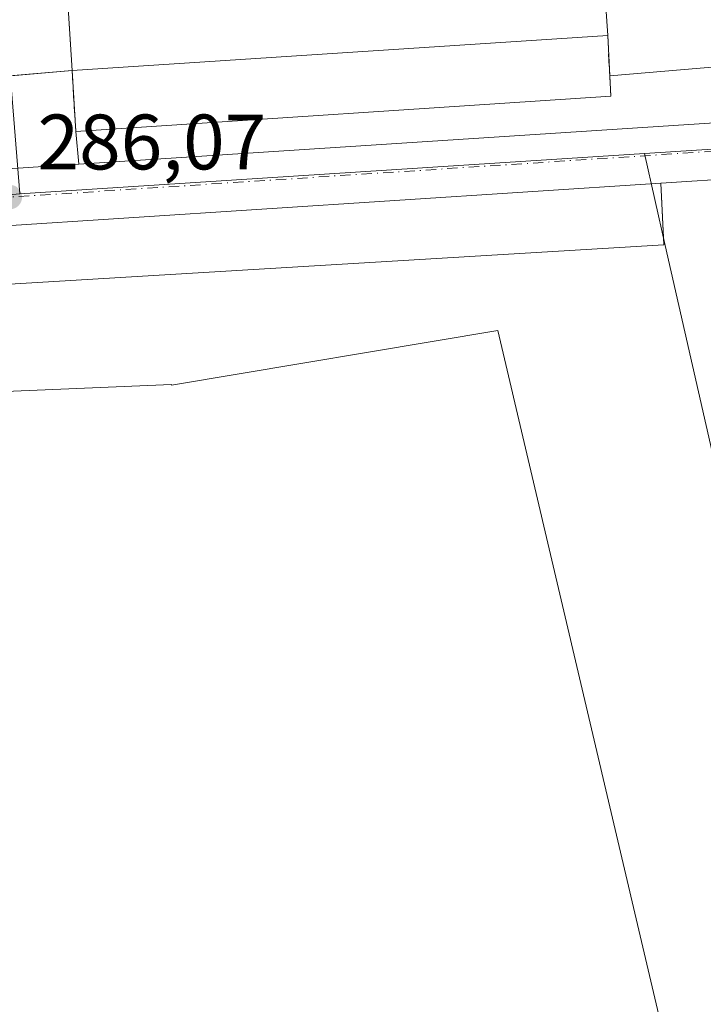
# Model space of a CAD drawing. Units: metres. Extents: x 597798 to 601263, y 4687474 to 4689839.
# Drawn here: x 597901 to 597988, y 4687962 to 4688087 of the extents above; entities that cross this region are included whole.
import ezdxf

# ---------------------------------------------------------------- set-up
doc = ezdxf.new("R2010")
doc.units = ezdxf.units.M
doc.header["$MEASUREMENT"] = 0
doc.linetypes.add('DGN Style 3', pattern=[2.307223458686699, 1.648016756204785, -0.6592067024819142])
doc.linetypes.add('DGN Style 4', pattern=[2.6384748266838614, 1.318413404963828, -0.6592067024819142, 0.001648016756204785, -0.6592067024819142])
for name, color, linetype, lineweight in [('Carretera de calzada única Cxs', 7, 'Continuous', 13), ('Carretera de calzada única eje', 7, 'DGN Style 4', 0), ('Edificación industrial Cxs', 135, 'Continuous', 13), ('Elemento construido', 1, 'Continuous', 0), ('Explanada Cxs', 7, 'Continuous', 0), ('Muro lineal', 1, 'DGN Style 3', 13), ('Núcleo urbano CxS', 7, 'Continuous', 0), ('Prado CxS', 92, 'Continuous', 0), ('Punto de cota en terreno', 7, 'Continuous', 0), ('Recinto industrial CxS', 135, 'Continuous', 0), ('Rótulo de punto de cota en terreno', 7, 'Continuous', 0), ('Vía urbana Cxs', 4, 'Continuous', 0)]:
    doc.layers.add(name, color=color, linetype=linetype, lineweight=lineweight)
doc.styles.add('Style-Arial', font='txt')

# ---------------------------------------------------------------- blocks, each defined once
blk = doc.blocks.new('5PATER')
at = {"layer": 'Prado CxS', "linetype": 'Continuous', "lineweight": 0}
h = blk.add_hatch(color=51, dxfattribs=at)
edge = h.paths.add_edge_path()
edge.add_ellipse((0, 0), major_axis=(-0.1095731443231308, -0.1110710700762829), ratio=0.9994222409660322, start_angle=0, end_angle=360)
blk = doc.blocks.new('*U28')
at = {"layer": 'Carretera de calzada única Cxs', "color": 7, "linetype": 'Continuous', "lineweight": 13}
blk.add_polyline3d([(598262.2301000003, 4688085.370100001, 286.7403000000049), (598032.2222999996, 4688069.6895, 286.5954000000056), (598028.7302000001, 4688069.451400001, 286.4933000000019), (598016.8217000002, 4688068.639599999, 286.448000000004), (597992.9200999998, 4688067.0101, 286.4138999999996), (597982.3300999999, 4688066.319599999, 286.3745000000054), (597846.6730000004, 4688057.468400001, 286.1190000000061), (597844.6884000005, 4688057.3389, 286.1310999999987), (597822.4940999999, 4688055.890900001, 286.2161000000052), (597822.3929000003, 4688063.1403, 288.9830999999977), (597888.3087999999, 4688067.4386, 286.1193000000058), (597899.1075999998, 4688068.142700001, 286.1309999999939), (597908.1436999999, 4688068.732000001, 286.2115999999951), (597992.4600999998, 4688074.2301, 286.3660999999993), (598005.7000000002, 4688075.043400001, 286.4573999999994), (598009.5071, 4688075.2773, 286.4698999999964), (598028.4551999997, 4688076.5417, 286.4168999999966), (598038.5500999996, 4688077.190099999, 286.4982000000018), (598056.3759000005, 4688078.485300001, 286.5440999999992), (598069.4614000004, 4688079.3441, 287.0767000000051), (598094.3901000004, 4688080.9801, 286.7700000000041), (598124.2368999999, 4688083.101700001, 286.6622999999963)], dxfattribs=at)
blk = doc.blocks.new('*U31')
at = {"layer": 'Vía urbana Cxs', "color": 4, "linetype": 'Continuous', "lineweight": 0}
blk.add_polyline3d([(597846.6730000004, 4688057.468400001, 286.1190000000061), (597982.3300999999, 4688066.319599999, 286.3745000000054), (597982.7301000003, 4688058.450099999, 286.6211000000039), (597866.7600999996, 4688051.4901, 286.4581000000035)], dxfattribs=at)
blk = doc.blocks.new('*U32')
at = {"layer": 'Vía urbana Cxs', "color": 4, "linetype": 'Continuous', "lineweight": 0}
blk.add_polyline3d([(597904.8228000002, 4688119.2634, 291.0301000000036), (597907.2901, 4688080.6801, 289.9602000000014), (597907.7600999996, 4688072.9101, 286.395399999994), (597908.1436999999, 4688068.732000001, 286.2115999999951), (597899.1075999998, 4688068.142700001, 286.1309999999939), (597888.3087999999, 4688067.4386, 286.1193000000058), (597887.7301000003, 4688071.690099999, 286.2056000000011), (597887.3300999999, 4688078.960100001, 288.9333999999944), (597884.9801000003, 4688116.600099999, 288.4293999999936)], dxfattribs=at)

msp = doc.modelspace()

# ---------------------------------------------------------------- linework, layer by layer
at = {"layer": 'Carretera de calzada única Cxs', "color": 7, "linetype": 'Continuous', "lineweight": 13, "extrusion": (-0.05327372574137428, 0.8001955878335011, 0.5973683380942033), "elevation": 3719690.094088424, "flags": 128}
msp.add_lwpolyline([(-908010.3628409524, -2770361.971131181), (-908094.858232355, -2770361.778479863), (-908108.1229141791, -2770361.664634779)], dxfattribs=at)
at = {"layer": 'Carretera de calzada única Cxs', "color": 7, "linetype": 'Continuous', "lineweight": 13, "extrusion": (0.06506143186660435, -0.9978795523733232, 0.001846358221909497), "elevation": -4639226.639380567, "flags": 128}
msp.add_lwpolyline([(901634.4350517509, 8851.808637013768), (901645.256781661, 8851.820337033698), (901654.3120772211, 8851.900937171084)], dxfattribs=at)
at = {"layer": 'Carretera de calzada única Cxs', "color": 7, "linetype": 'Continuous', "lineweight": 13, "extrusion": (-0.04266072290205778, 0.6091784347272448, 0.7918849016017023), "elevation": 2830585.319690393, "flags": 128}
msp.add_lwpolyline([(-924058.8292945678, -3670083.622840986), (-924034.8722539011, -3670083.678681258), (-924024.2598959267, -3670083.743200517)], dxfattribs=at)
at = {"layer": 'Carretera de calzada única Cxs', "color": 7, "linetype": 'Continuous', "lineweight": 13, "extrusion": (-0.06511027710308499, 0.997877890700623, 0.0006058600787352131), "elevation": 4639183.108854187, "flags": 128}
msp.add_lwpolyline([(-901954.8089284217, -2524.321806894408), (-901818.8633720693, -2524.5773069413), (-901816.8745514617, -2524.565206939087)], dxfattribs=at)
at = {"layer": 'Carretera de calzada única eje', "color": 7, "linetype": 'DGN Style 4', "lineweight": 0, "extrusion": (-0.05823879898321335, 0.8766620729961319, 0.4775686883194059), "elevation": 4075164.102686812, "flags": 128}
msp.add_lwpolyline([(-907445.4204234604, -2214769.733513641), (-907432.4844623734, -2214769.81216199), (-907347.274247461, -2214770.021251865), (-907338.9460666394, -2214770.043668128)], dxfattribs=at)
at = {"layer": 'Edificación industrial Cxs', "color": 135, "linetype": 'Continuous', "lineweight": 13, "elevation": 294.5295999999942, "flags": 128}
msp.add_lwpolyline([(597975.2100999998, 4688090.690099999), (597975.5701000001, 4688085.140100001), (597907.2901, 4688080.6801), (597895.9200999998, 4688258.4801)], dxfattribs=at)
at = {"layer": 'Edificación industrial Cxs', "color": 135, "linetype": 'Continuous', "lineweight": 13, "extrusion": (0.0002561103457874259, -0.004004962135482484, 0.9999919473104693), "elevation": -18332.4975040306, "flags": 128}
msp.add_lwpolyline([(597907.1962281629, 4688044.856759838), (597895.8260454154, 4688222.658185787)], dxfattribs=at)
at = {"layer": 'Edificación industrial Cxs', "color": 135, "linetype": 'Continuous', "lineweight": 13, "extrusion": (0.01843997671662666, -0.2842829740772411, 0.9585630693431126), "elevation": -1321438.265282484, "flags": 128}
msp.add_lwpolyline([(900175.8445247104, 4447387.223468134), (900175.8445247103, 4447381.421384165)], dxfattribs=at)
at = {"layer": 'Edificación industrial Cxs', "color": 135, "linetype": 'Continuous', "lineweight": 13, "extrusion": (0.001211875955155635, 7.915885708594333e-05, 0.9999992625450006), "elevation": 1385.652563015265, "flags": 128}
msp.add_lwpolyline([(597906.4996477634, 4688080.585101373), (597974.7796983311, 4688085.045101389)], dxfattribs=at)
at = {"layer": 'Edificación industrial Cxs', "color": 135, "linetype": 'Continuous', "lineweight": 13, "elevation": 293.1572000000015, "flags": 128}
msp.add_lwpolyline([(597961.5800999999, 4688047.5101), (597984.0701000001, 4687951.670100001), (597900.3613999998, 4687912.725400001), (597874.3701, 4688022.2601), (597874.2100999998, 4688022.220100001), (597870.5301000001, 4688038.550100001), (597919.9600999998, 4688040.610099999), (597919.9801000003, 4688040.540100001)], close=True, dxfattribs=at)
at = {"layer": 'Edificación industrial Cxs', "color": 135, "linetype": 'Continuous', "lineweight": 13, "extrusion": (-0.01144307036248706, 0.04876406685294481, 0.9987447731651168), "elevation": 222052.4260560859, "flags": 128}
msp.add_lwpolyline([(-1653161.143356024, -4421888.572183066), (-1653161.143356024, -4421790.005045256)], dxfattribs=at)
at = {"layer": 'Edificación industrial Cxs', "color": 135, "linetype": 'Continuous', "lineweight": 13}
msp.add_polyline3d([(597900.3613999998, 4687912.725400001, 290.965400000001), (597874.3701, 4688022.2601, 293.1572000000015), (597874.2100999998, 4688022.220100001, 292.9450999999972), (597870.5301000001, 4688038.550100001, 290.195200000002), (597919.9600999998, 4688040.610099999, 292.7519000000029), (597919.9801000003, 4688040.540100001, 292.8518999999943), (597961.5800999999, 4688047.5101, 287.040599999993)], dxfattribs=at)
at = {"layer": 'Elemento construido', "color": 1, "linetype": 'Continuous', "lineweight": 0}
for points in [[(598016.5100999996, 4688150.7501, 286.980899999995), (598018.3901000004, 4688150.7301, 286.9186999999947), (598021.6700999998, 4688100.620100001, 286.4318000000058), (598021.4600999998, 4688097.210100001, 286.4092999999993), (598020.8000999996, 4688093.870100001, 286.4002999999939), (598019.7500999998, 4688090.640100001, 286.3816999999981), (598018.2801000001, 4688087.550100001, 286.3603000000003), (598015.3901000004, 4688083.350099999, 286.3692000000011), (597975.8300999999, 4688080.0001, 287.3224000000046)], [(597982.3300999999, 4688066.3201, 286.3745000000054), (597982.7301000003, 4688058.450099999, 286.6211000000039), (597866.7600999996, 4688051.4901, 286.4581000000035), (597866.5000999998, 4688056.100099999, 286.2189000000071), (597865.5701000001, 4688056.3101, 286.2185999999929), (597864.6300999997, 4688056.370100001, 286.2275999999983), (597863.6901000004, 4688056.2601, 286.2523999999976), (597862.7801000001, 4688055.9901, 286.2967999999965), (597861.9301000005, 4688055.5701, 286.320200000002), (597861.1601, 4688055.020099999, 286.3249000000069), (597860.5100999996, 4688054.340100001, 286.3273999999947), (597859.9700999996, 4688053.5601, 286.3248000000021), (597859.5800999999, 4688052.690099999, 286.3237999999984), (597859.3400999998, 4688051.780099999, 286.2859999999928), (597859.2600999996, 4688050.8301, 286.2560999999987), (597860.3101000005, 4688046.360099999, 286.2207999999956), (597864.6501000002, 4688046.880100001, 286.4388999999938), (597894.2500999998, 4687922.880100001, 288.7149999999965)]]:
    msp.add_polyline3d(points, dxfattribs=at)
at = {"layer": 'Explanada Cxs', "color": 7, "linetype": 'Continuous', "lineweight": 0, "extrusion": (0.001211875955155635, 7.915885708594333e-05, 0.9999992625450006), "elevation": 1385.652563015265, "flags": 128}
msp.add_lwpolyline([(597906.4996477634, 4688080.585101373), (597974.7796983311, 4688085.045101389)], dxfattribs=at)
at = {"layer": 'Explanada Cxs', "color": 7, "linetype": 'Continuous', "lineweight": 0, "extrusion": (0.02246198753527221, -0.4440562155120511, 0.8957173307361425), "elevation": -2068081.977566853, "flags": 128}
msp.add_lwpolyline([(834049.7008921246, 4166907.147729179), (834049.7008921246, 4166901.401974912)], dxfattribs=at)
at = {"layer": 'Explanada Cxs', "color": 7, "linetype": 'Continuous', "lineweight": 0, "extrusion": (0.02513982255729426, -0.4156094071700064, 0.9091956940029928), "elevation": -1933115.518477423, "flags": 128}
msp.add_lwpolyline([(879876.6535753207, 4221895.646358217), (879876.6535753207, 4221904.207993519)], dxfattribs=at)
at = {"layer": 'Explanada Cxs', "color": 7, "linetype": 'Continuous', "lineweight": 0, "extrusion": (0.01970633931352778, -0.3376352794800233, 0.9410707084174423), "elevation": -1570806.89575472, "flags": 128}
msp.add_lwpolyline([(870118.3810339036, 4371627.724602352), (870118.3810339037, 4371624.98902288)], dxfattribs=at)
at = {"layer": 'Explanada Cxs', "color": 7, "linetype": 'Continuous', "lineweight": 0, "extrusion": (-2.626990252240779e-05, -1.7405446992096e-06, 0.9999999996534313), "elevation": 262.5286208723375, "flags": 128}
msp.add_lwpolyline([(597975.9874172929, 4688077.430564042), (597907.7674172685, 4688072.910564043)], dxfattribs=at)
at = {"layer": 'Explanada Cxs', "color": 7, "linetype": 'Continuous', "lineweight": 0}
msp.add_polyline3d([(597907.2901, 4688080.6801, 289.9602000000014), (597975.5701000001, 4688085.140100001, 289.8770999999979), (597975.8300999999, 4688080.0001, 287.3224000000046), (597975.9801000003, 4688077.4301, 286.3972000000067), (597907.7600999996, 4688072.9101, 286.395399999994)], close=True, dxfattribs=at)
at = {"layer": 'Muro lineal', "color": 1, "linetype": 'DGN Style 3', "lineweight": 13, "extrusion": (-0.9953147229754767, -0.07844233793675294, 0.05652788557222109), "elevation": -962901.8615966397, "flags": 128}
msp.add_lwpolyline([(-4626611.416599113, 54808.3207194194), (-4626606.272060417, 54805.76192796486), (-4626603.698219709, 54804.83524621995)], dxfattribs=at)
at = {"layer": 'Muro lineal', "color": 1, "linetype": 'DGN Style 3', "lineweight": 13, "extrusion": (0.02513982255729426, -0.4156094071700064, 0.9091956940029928), "elevation": -1933115.518477423, "flags": 128}
msp.add_lwpolyline([(879876.6535753207, 4221904.207993519), (879876.6535753207, 4221895.646358217)], dxfattribs=at)
at = {"layer": 'Núcleo urbano CxS', "color": 7, "linetype": 'Continuous', "lineweight": 0, "extrusion": (-0.002672098355690956, -0.0001720232298419042, 0.9999964151427674), "elevation": -2118.021307113004, "flags": 128}
msp.add_lwpolyline([(598021.4336453901, 4688072.541115837), (597978.8720921832, 4688069.801115796)], dxfattribs=at)
msp.add_lwpolyline([(598021.4336453901, 4688072.541115837), (597978.8720921832, 4688069.801115796)], dxfattribs=at)
at = {"layer": 'Núcleo urbano CxS', "color": 7, "linetype": 'Continuous', "lineweight": 0, "extrusion": (-0.001952310480906075, -0.0001258345036220469, 0.999998086322901), "elevation": -1471.065915007491, "flags": 128}
msp.add_lwpolyline([(597979.6612371592, 4688069.948105359), (597900.035484151, 4688064.815905317)], dxfattribs=at)
msp.add_lwpolyline([(597979.6612371592, 4688069.948105359), (597900.035484151, 4688064.815905317)], dxfattribs=at)
at = {"layer": 'Núcleo urbano CxS', "color": 7, "linetype": 'Continuous', "lineweight": 0}
for points in [[(598019.5547000002, 4688202.5845, 287.0335999999952), (598022.4873000003, 4688164.4465, 286.8257000000012), (598027.5016999999, 4688099.009500001, 286.4321000000054), (598030.3403000003, 4688081.2039, 286.3962000000029), (598022.8032999998, 4688072.836100001, 286.4128999999957), (597980.2418999998, 4688070.096100001, 286.2986999999994), (597900.6162999999, 4688064.9639, 286.1426000000066), (597890.7566999998, 4688187.1183, 286.2568000000028), (597885.2467, 4688272.4375, 286.5210999999982), (597883.8334999997, 4688295.7149, 286.6897999999928), (597924.6542999997, 4688298.991900001, 286.8209999999963), (598012.6930999998, 4688304.005100001, 287.5755999999965), (598015.6429000003, 4688253.530300001, 287.2752999999939)], [(597885.1546999998, 4687885.920100001, 285.4817000000039), (597854.6716999998, 4688017.6021, 285.0837000000029), (597854.6391000003, 4688017.749700001, 285.0837999999931), (597846.1041000001, 4688054.612199999, 286.0720000000001), (597844.7959000003, 4688060.2621, 286.0733999999939), (597848.7814999997, 4688060.5319, 286.0752999999968), (597858.9638999999, 4688061.2325, 286.0675000000047), (597900.6162999999, 4688064.9639, 286.1426000000066), (597980.2418999998, 4688070.096100001, 286.2986999999994), (597982.9095999999, 4688058.3696, 286.3595999999961), (598008.0521, 4687947.851299999, 285.9493999999977), (598010.0740999999, 4687938.963099999, 285.8418999999994), (597893.9896999998, 4687889.8321, 285.3798999999999), (597889.3009000003, 4687887.755999999, 285.4937000000064)]]:
    msp.add_polyline3d(points, close=True, dxfattribs=at)
for points in [[(598008.0521, 4687947.851299999, 285.9493999999977), (597982.9095999999, 4688058.3696, 286.3595999999961), (597980.2418999998, 4688070.096100001, 286.2986999999994), (598022.8032999998, 4688072.836100001, 286.4128999999957)], [(597980.2418999998, 4688070.096100001, 286.2986999999994), (597982.9095999999, 4688058.3696, 286.3595999999961), (598008.0521, 4687947.851299999, 285.9493999999977), (598010.0740999999, 4687938.963099999, 285.8418999999994), (597893.9896999998, 4687889.8321, 285.3798999999999), (597889.3009000003, 4687887.755999999, 285.4937000000064), (597885.1546999998, 4687885.920100001, 285.4817000000039)], [(597980.2418999998, 4688070.096100001, 286.2986999999994), (597982.9095999999, 4688058.3696, 286.3595999999961), (598008.0521, 4687947.851299999, 285.9493999999977), (598010.0740999999, 4687938.963099999, 285.8418999999994), (597893.9896999998, 4687889.8321, 285.3798999999999), (597889.3009000003, 4687887.755999999, 285.4937000000064), (597885.1546999998, 4687885.920100001, 285.4817000000039)]]:
    msp.add_polyline3d(points, dxfattribs=at)
at = {"layer": 'Recinto industrial CxS', "color": 135, "linetype": 'Continuous', "lineweight": 0, "extrusion": (0.08467384862346737, -0.996329262521709, 0.01258332238471806), "elevation": -4620234.75875364, "flags": 128}
msp.add_lwpolyline([(992856.900109228, 58428.89866157695), (992817.2118682871, 58429.84953686073), (992817.1985229102, 58429.85193705076)], dxfattribs=at)
at = {"layer": 'Recinto industrial CxS', "color": 135, "linetype": 'Continuous', "lineweight": 0, "extrusion": (-0.3926340724231171, -0.03383299895177837, 0.9190722568734014), "elevation": -393104.1086036913, "flags": 128}
msp.add_lwpolyline([(-4619441.138188812, 917510.9837850765), (-4619441.138188812, 917501.1705210212)], dxfattribs=at)
at = {"layer": 'Recinto industrial CxS', "color": 135, "linetype": 'Continuous', "lineweight": 0, "extrusion": (0.02513982255729426, -0.4156094071700064, 0.9091956940029928), "elevation": -1933115.518477423, "flags": 128}
msp.add_lwpolyline([(879876.6535753207, 4221895.646358217), (879876.6535753207, 4221904.207993519)], dxfattribs=at)
msp.add_lwpolyline([(879876.6535753207, 4221895.646358217), (879876.6535753207, 4221904.207993519)], dxfattribs=at)
at = {"layer": 'Recinto industrial CxS', "color": 135, "linetype": 'Continuous', "lineweight": 0, "extrusion": (0.01970633931352778, -0.3376352794800233, 0.9410707084174423), "elevation": -1570806.89575472, "flags": 128}
msp.add_lwpolyline([(870118.3810339036, 4371627.724602352), (870118.3810339037, 4371624.98902288)], dxfattribs=at)
msp.add_lwpolyline([(870118.3810339036, 4371627.724602352), (870118.3810339037, 4371624.98902288)], dxfattribs=at)
at = {"layer": 'Recinto industrial CxS', "color": 135, "linetype": 'Continuous', "lineweight": 0, "extrusion": (-2.626990252240779e-05, -1.7405446992096e-06, 0.9999999996534313), "elevation": 262.5286208723375, "flags": 128}
msp.add_lwpolyline([(597975.9874172929, 4688077.430564042), (597907.7674172685, 4688072.910564043)], dxfattribs=at)
at = {"layer": 'Recinto industrial CxS', "color": 135, "linetype": 'Continuous', "lineweight": 0, "extrusion": (-0.04257968616181616, 0.6079702731896465, 0.7928172029188493), "elevation": 2824970.103864095, "flags": 128}
msp.add_lwpolyline([(-924051.3483334004, -3674400.874412402), (-924061.9606840898, -3674400.809764956), (-924085.9177244976, -3674400.75381374)], dxfattribs=at)
at = {"layer": 'Recinto industrial CxS', "color": 135, "linetype": 'Continuous', "lineweight": 0}
for points in [[(598124.4200999998, 4688088.620100001, 286.8073000000004), (598051.9600999998, 4688083.420100001, 286.9838000000018), (598015.3901000004, 4688083.350099999, 286.3692000000011), (597975.8433999997, 4688080.0012, 287.320000000007), (597975.8300999999, 4688080.0001, 287.3224000000046), (597975.9801000003, 4688077.4301, 286.3972000000067), (597907.7600999996, 4688072.9101, 286.395399999994), (597907.2901, 4688080.6801, 289.9602000000014), (597887.3300999999, 4688078.960100001, 288.9333999999944), (597849.2100999998, 4688076.3301, 289.8972000000067), (597822.2259000001, 4688075.1007, 287.4131000000052), (597816.3897000002, 4688493.190099999, 293.2275999999983)], [(597825.1107000001, 4687868.4351, 286.7394000000059), (597822.5714999996, 4688050.340100001, 286.6622999999963), (597845.2600999996, 4688051.7601, 286.9165999999968), (597844.8701, 4688054.790100001, 286.5625), (597845.5286999998, 4688054.842800001, 286.5154999999941), (597864.6300999997, 4688056.370100001, 286.2275999999983), (597865.5701000001, 4688056.3101, 286.2185999999929), (597866.5000999998, 4688056.100099999, 286.2189000000071), (597866.7600999996, 4688051.4901, 286.4581000000035), (597982.7301000003, 4688058.450099999, 286.6211000000039), (597982.6836999999, 4688059.362500001, 286.5565000000061), (597982.3300999999, 4688066.3201, 286.3745000000054), (597992.9200999998, 4688067.0101, 286.4138999999996)], [(597864.6300999997, 4688056.370100001, 286.2275999999983), (597865.5701000001, 4688056.3101, 286.2185999999929), (597866.5000999998, 4688056.100099999, 286.2189000000071), (597866.7600999996, 4688051.4901, 286.4581000000035), (597982.7301000003, 4688058.450099999, 286.6211000000039), (597982.6836999999, 4688059.362500001, 286.5565000000061), (597982.3300999999, 4688066.319800001, 286.3745000000054)]]:
    msp.add_polyline3d(points, dxfattribs=at)
at = {"layer": 'Vía urbana Cxs', "color": 4, "linetype": 'Continuous', "lineweight": 0, "extrusion": (-0.9979615511813716, -0.06381803267917656, 3.268990732478691e-05), "elevation": -895872.5632654955, "flags": 128}
msp.add_lwpolyline([(-4640545.16625164, 319.9611912386587), (-4640515.960115045, 319.0849912398428), (-4640439.790447013, 320.6800912390499), (-4640414.302191182, 320.5525912387769), (-4640405.665184882, 320.3160912390106), (-4640367.003076713, 319.2461912382801)], dxfattribs=at)
at = {"layer": 'Vía urbana Cxs', "color": 4, "linetype": 'Continuous', "lineweight": 0, "extrusion": (0.02513982255729426, -0.4156094071700064, 0.9091956940029928), "elevation": -1933115.518477423, "flags": 128}
msp.add_lwpolyline([(879876.6535753207, 4221904.207993519), (879876.6535753207, 4221895.646358217)], dxfattribs=at)
msp.add_lwpolyline([(879876.6535753207, 4221904.207993519), (879876.6535753207, 4221895.646358217)], dxfattribs=at)
at = {"layer": 'Vía urbana Cxs', "color": 4, "linetype": 'Continuous', "lineweight": 0, "extrusion": (0.004001332154710101, -0.04358176710133643, 0.9990418504333602), "elevation": -201635.9531856523, "flags": 128}
msp.add_lwpolyline([(1024022.50880682, 4609364.622793851), (1024022.50880682, 4609360.423097313)], dxfattribs=at)
at = {"layer": 'Vía urbana Cxs', "color": 4, "linetype": 'Continuous', "lineweight": 0, "extrusion": (0.06506143186660435, -0.9978795523733232, 0.001846358221909497), "elevation": -4639226.639380567, "flags": 128}
msp.add_lwpolyline([(901634.4350517509, 8851.808637013768), (901645.256781661, 8851.820337033698), (901654.3120772211, 8851.900937171084)], dxfattribs=at)
at = {"layer": 'Vía urbana Cxs', "color": 4, "linetype": 'Continuous', "lineweight": 0, "extrusion": (-0.06511027710308499, 0.997877890700623, 0.0006058600787352131), "elevation": 4639183.108854187, "flags": 128}
msp.add_lwpolyline([(-901954.8089284217, -2524.321806894408), (-901818.8633720693, -2524.5773069413), (-901816.8745514617, -2524.565206939087)], dxfattribs=at)
at = {"layer": 'Vía urbana Cxs', "color": 4, "linetype": 'Continuous', "lineweight": 0}
msp.add_polyline3d([(597982.3300999999, 4688066.319700001, 286.3745000000054), (597982.7301000003, 4688058.450099999, 286.6211000000039), (597866.7600999996, 4688051.4901, 286.4581000000035), (597866.5000999998, 4688056.100099999, 286.2189000000071), (597865.5701000001, 4688056.3101, 286.2185999999929), (597864.6300999997, 4688056.370100001, 286.2275999999983), (597863.6901000004, 4688056.2601, 286.2523999999976), (597862.7801000001, 4688055.9901, 286.2967999999965), (597861.9302000003, 4688055.5701, 286.320200000002), (597861.1601, 4688055.020099999, 286.3249000000069), (597860.5100999996, 4688054.340100001, 286.3273999999947), (597859.9702000003, 4688053.5601, 286.3248000000021), (597859.5800999999, 4688052.690099999, 286.3237999999984), (597859.3400999998, 4688051.780099999, 286.2859999999928), (597859.2600999996, 4688050.8301, 286.2560999999987), (597860.3101000005, 4688046.360099999, 286.2207999999956), (597864.6501000002, 4688046.880100001, 286.4388999999938), (597868.0083999997, 4688032.811899999, 287.7853000000032), (597894.2500999998, 4687922.880100001, 288.7149999999965)], dxfattribs=at)

# ---------------------------------------------------------------- block references
at = {"layer": 'Carretera de calzada única Cxs', "color": 7, "linetype": 'Continuous', "lineweight": 13}
msp.add_blockref('*U28', (0, 0), dxfattribs=at)
at = {"layer": 'Punto de cota en terreno', "color": 7, "linetype": 'Continuous', "lineweight": 0, "xscale": 10, "yscale": 10, "zscale": 10}
msp.add_blockref('5PATER', (597899.3600000005, 4688064.539999999, 286.070000000007), dxfattribs=at)
at = {"layer": 'Vía urbana Cxs', "color": 4, "linetype": 'Continuous', "lineweight": 0}
for name in ['*U32', '*U31']:
    msp.add_blockref(name, (0, 0), dxfattribs=at)

# ---------------------------------------------------------------- texts
at = {"layer": 'Rótulo de punto de cota en terreno', "color": 7, "linetype": 'Continuous', "lineweight": 0, "style": 'Style-Arial'}
msp.add_text('286,07', height=7.000000000000002, dxfattribs=at).set_placement((597902.8877999998, 4688068.0678))

doc.saveas('drawing.dxf')
